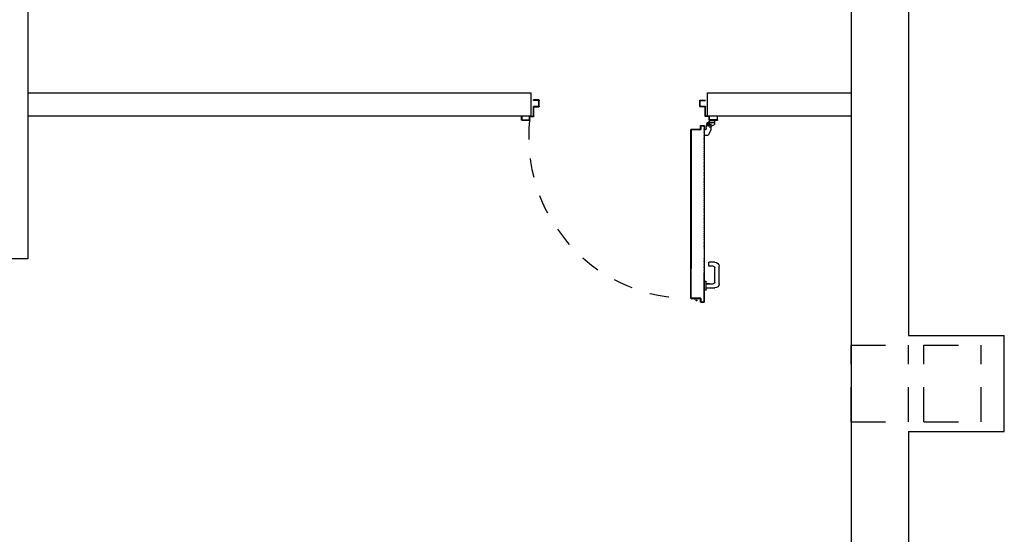
# Model space of a CAD drawing. Units: millimetres. Extents: x -48 to 124, y -9 to 171.
# Drawn here: x 92 to 97, y 50 to 53 of the extents above; entities that cross this region are included whole.
import ezdxf

# ---------------------------------------------------------------- set-up
doc = ezdxf.new("R2010")
doc.units = ezdxf.units.MM
doc.header["$LTSCALE"] = 1.5
doc.header["$MEASUREMENT"] = 0
for name, pattern in [('LINEA-PUNTO', [1, 0.5, -0.25, 0, -0.25]), ('LINEA15', [0.2, 0.12, -0.08]), ('TRATTEGGIATA', [0.2, 0.1, -0.1])]:
    doc.linetypes.add(name, pattern=pattern)
for name, color, linetype in [('ANTIPANICO', 7, 'CONTINUOUS'), ('Antipanico-2', 7, 'CONTINUOUS'), ('BLOCCO_TITOLO', 7, 'CONTINUOUS'), ('LAYER01', 7, 'CONTINUOUS'), ('MANIGLIA', 7, 'CONTINUOUS'), ('MURI', 2, 'CONTINUOUS'), ('MURI_IN_C_A', 2, 'CONTINUOUS'), ('PILASTRI', 3, 'CONTINUOUS'), ('PORTA', 1, 'CONTINUOUS')]:
    doc.layers.add(name, color=color, linetype=linetype)

# ---------------------------------------------------------------- blocks, each defined once
blk = doc.blocks.new('A$C35D4713C')
at = {"layer": 'BLOCCO_TITOLO', "color": 7, "linetype": 'TRATTEGGIATA'}
for p, q in [((58.3, 938.9), (25.3, 938.9)), ((63.3, 926.9), (44.3, 926.9)), ((53.4, 939.6), (47.8, 937.8)), ((52.7, 938.9), (63.5, 936)), ((54.3, 933.9), (54.3, 918.9)), ((42.2, 897.9), (56.2, 871.9)), ((67.2, 924.9), (67.2, 914.9)), ((67.2, 906.9), (67.2, 916.9)), ((77.1, 900.9), (73.2, 900.9)), ((77.1, 900.9), (77.1, 871.9)), ((77.1, 871.9), (56.2, 871.9))]:
    blk.add_line(p, q, dxfattribs=at)
at = {"layer": 'BLOCCO_TITOLO', "color": 7, "linetype": 'Continuous'}
for p, q in [((111.2, 19.7), (111.2, 20)), ((111.2, 19.7), (133.3, 19.7)), ((115.3, 19.7), (115.3, 14)), ((115.3, 12), (115.3, 7.7)), ((115.3, 7.7), (118.3, 7.7)), ((118.3, 19.7), (118.3, 14)), ((118.3, 7.7), (122.3, 12)), ((118.3, 12), (118.3, 7.7)), ((124.1, 14), (129.3, 19.7))]:
    blk.add_line(p, q, dxfattribs=at)
at = {"layer": 'BLOCCO_TITOLO', "color": 7, "linetype": 'TRATTEGGIATA'}
blk.add_circle((54.3, 926.9), 6, dxfattribs=at)
blk.add_arc((73.2, 906.9), 6, 180, 270, dxfattribs=at)
at = {"layer": 'LAYER01', "color": 7, "linetype": 'Continuous'}
for p, q in [((98.2, 1055.9), (70.2, 1055.9)), ((96.2, 1053.9), (70.2, 1053.9)), ((98.2, 1024.9), (98.2, 1051.9)), ((100.2, 1022.9), (100.2, 1053.9)), ((939.1, 1023.1), (939.1, 1054.1)), ((939.1, 1023.1), (939.1, 1054.1)), ((941.1, 1056.1), (969.1, 1056.1)), ((941.1, 1025.1), (941.1, 1052.1)), ((943.1, 1054.1), (969.1, 1054.1)), ((969.1, 1054.1), (969.1, 1056.1)), ((70.2, 973.9), (70.2, 1020.9)), ((72.2, 1022.9), (96.2, 1022.9)), ((72.2, 971.9), (72.2, 1018.9)), ((74.2, 1020.9), (98.2, 1020.9)), ((98.2, 1020.9), (98.2, 1021)), ((100.3, 1022.9), (100.2, 1022.9)), ((932.1, 1023.1), (932.2, 1023.1)), ((965.1, 1021.1), (941.1, 1021.1)), ((941.1, 1021), (941.1, 1021.1)), ((967.1, 1023.1), (943.1, 1023.1)), ((967.1, 972.1), (967.1, 1019.1)), ((969.1, 974.1), (969.1, 1021.1)), ((7.2, 951.9), (7.2, 971.9)), ((7.2, 971.9), (9.2, 971.9)), ((7.2, 971.9), (9.2, 971.9)), ((9.2, 971.9), (9.2, 953.9)), ((9.2, 949.9), (50.2, 949.9)), ((11.2, 951.9), (48.2, 951.9)), ((24.2, 949.8), (24.3, 949.8)), ((24.2, 949.8), (24.2, 927.9)), ((24.3, 928), (24.2, 927.9)), ((50.2, 914.9), (24.2, 927.9)), ((24.2, 927.9), (24.3, 927.9)), ((50.3, 949.8), (24.3, 949.8)), ((24.3, 949.8), (24.3, 927.9)), ((50.3, 915), (24.3, 928)), ((42.2, 930.9), (42.2, 897.9)), ((50.2, 953.9), (50.2, 969.9)), ((50.2, 949.8), (50.3, 949.8)), ((50.2, 949.8), (50.2, 945.9)), ((50.2, 945.9), (50.3, 945.9)), ((50.2, 945.9), (50.3, 945.9)), ((50.3, 949.8), (50.3, 945.9)), ((52.2, 971.9), (68.2, 971.9)), ((52.2, 951.9), (52.2, 967.9)), ((54.2, 969.9), (70.2, 969.9)), ((55.1, 939.6), (66.3, 926.8)), ((56.3, 939.9), (56.3, 940)), ((56.3, 939.9), (56.3, 940)), ((62.2, 935.9), (67.2, 925.9)), ((74.3, 939.9), (74.3, 940)), ((74.3, 940), (74.3, 939.9)), ((985.1, 970.1), (969.1, 970.1)), ((987.1, 972.1), (971.1, 972.1)), ((987.1, 952.1), (987.1, 968.1)), ((989.1, 954.1), (989.1, 970.1)), ((1030.1, 950.1), (989.1, 950.1)), ((1028.1, 952.1), (991.1, 952.1)), ((1030.1, 972.1), (1030.1, 954.1)), ((1032.1, 972.1), (1030.1, 972.1)), ((1032.1, 972.1), (1030.1, 972.1)), ((1032.1, 952.1), (1032.1, 972.1)), ((42.2, 913.9), (42.2, 913.8)), ((42.2, 897.9), (56.2, 871.9)), ((50.3, 915), (50.2, 914.9)), ((50.3, 914.9), (50.3, 915)), ((67.2, 924.9), (67.2, 914.9)), ((67.3, 916.9), (67.2, 916.9)), ((67.2, 906.9), (67.2, 916.9)), ((67.3, 924.9), (67.3, 914.9)), ((67.3, 906.9), (67.3, 916.9)), ((73.2, 901), (73.2, 900.9)), ((73.2, 900.9), (73.2, 901)), ((77.1, 901), (73.2, 901)), ((77.1, 900.9), (73.2, 900.9)), ((77.1, 901), (77.1, 900.9)), ((77.1, 900.9), (77.1, 871.9)), ((77.1, 900.9), (77.2, 900.9)), ((77.2, 900.9), (77.2, 871.9)), ((56.2, 871.9), (56.3, 872)), ((77.1, 872), (56.2, 872)), ((77.1, 871.9), (56.2, 871.9)), ((56.3, 872), (56.3, 871.9)), ((77.1, 872), (77.1, 871.9)), ((77.1, 871.9), (77.2, 871.9))]:
    blk.add_line(p, q, dxfattribs=at)
at = {"layer": 'LAYER01', "color": 7, "linetype": 'LINEA-PUNTO'}
for p, q in [((47.3, 926.9), (62.3, 926.9)), ((54.3, 935.9), (54.3, 916.9))]:
    blk.add_line(p, q, dxfattribs=at)
at = {"layer": 'LAYER01', "color": 7, "linetype": 'Continuous'}
blk.add_circle((54.3, 926.9), 6, dxfattribs=at)
for centre, radius, start, end in [((96.2, 1051.9), 2, 0, 90), ((98.2, 1053.9), 2, 0, 90), ((941.1, 1054.1), 2, 90, 180), ((943.1, 1052.1), 2, 90, 180), ((72.2, 1020.9), 2, 90, 180), ((74.2, 1018.9), 2, 90, 180), ((96.2, 1024.9), 2, 270, 0), ((98.2, 1022.9), 2.05, 270, 0), ((98.2, 1022.9), 1.95, 270, 0), ((941.1, 1023.1), 2.05, 180, 270), ((941.1, 1023.1), 1.95, 180, 270), ((943.1, 1025.1), 2, 180, 270), ((965.1, 1019.1), 2, 0, 90), ((967.1, 1021.1), 2, 0, 90), ((9.2, 951.9), 2, 180, 270), ((11.2, 953.9), 2, 180, 270), ((48.2, 953.9), 2, 270, 0), ((52.2, 969.9), 2, 90, 180), ((50.2, 951.9), 2, 270, 0), ((56.3, 945.9), 6.05, 180, 270), ((56.3, 945.9), 5.95, 180, 270), ((54.2, 967.9), 2, 90, 180), ((68.2, 973.9), 2, 270, 0), ((70.2, 971.9), 2, 270, 0), ((969.1, 972.1), 2, 180, 270), ((971.1, 974.1), 2, 180, 270), ((985.1, 968.1), 2, 0, 90), ((987.1, 970.1), 2, 0, 90), ((989.1, 952.1), 2, 180, 270), ((991.1, 954.1), 2, 180, 270), ((1028.1, 954.1), 2, 270, 0), ((1030.1, 952.1), 2, 270, 0), ((73.2, 906.9), 6.05, 180, 270), ((73.2, 906.9), 5.95, 180, 270)]:
    blk.add_arc(centre, radius, start, end, dxfattribs=at)
for points in [[(24.2, 949.8), (24.2, 927.9), (24.3, 949.8), (24.3, 927.9)], [(50.3, 915), (24.3, 928), (50.2, 914.9), (24.2, 927.9)], [(50.2, 949.8), (50.2, 945.9), (50.3, 949.8), (50.3, 945.9)], [(67.2, 924.9), (67.2, 914.9), (67.3, 924.9), (67.3, 914.9)], [(67.3, 906.9), (67.3, 916.9), (67.2, 906.9), (67.2, 916.9)], [(77.1, 901), (73.2, 901), (77.1, 900.9), (73.2, 900.9)], [(77.1, 872), (56.2, 872), (77.1, 871.9), (56.2, 871.9)]]:
    blk.add_solid(points, dxfattribs=at)
at = {"layer": 'MANIGLIA'}
for p, q in [((22, 209.9), (51, 209.9)), ((53, 189.9), (53, 207.9)), ((0, 96.9), (0, 187.9)), ((22, 104.9), (22, 179.9)), ((30, 187.9), (51, 187.9)), ((67, 64.9), (67, 106.9)), ((69, 108.9), (76, 108.9)), ((76, 62.9), (76, 108.9)), ((67, 74.9), (22, 74.9)), ((67, 96.9), (30, 96.9)), ((49.8, 96.9), (67, 96.9)), ((69, 62.9), (76, 62.9))]:
    blk.add_line(p, q, dxfattribs=at)
for centre, radius, start, end in [((22, 187.9), 22, 90, 180), ((51, 207.9), 2, 360, 90), ((30, 179.9), 8, 90, 180), ((51, 189.9), 2, 270, 360), ((30, 104.9), 8, 180, 270), ((69, 106.9), 2, 90, 180), ((22, 96.9), 22, 180, 270), ((69, 64.9), 2, 180, 270)]:
    blk.add_arc(centre, radius, start, end, dxfattribs=at)
at = {"layer": 'PORTA'}
for p, q in [((77.2, 921.9), (77.3, 921.9)), ((77.2, 921.9), (77.3, 921.9)), ((77.3, 920.8), (79.3, 922.9)), ((77.3, 921.9), (77.3, 1)), ((78.2, 919.5), (77.3, 918.6)), ((77.3, 916.3), (78.2, 917.2)), ((78.2, 915), (77.3, 914.1)), ((77.3, 911.9), (78.2, 912.7)), ((78.2, 910.5), (77.3, 909.6)), ((77.3, 907.4), (78.2, 908.3)), ((78.2, 906), (77.3, 905.1)), ((77.3, 902.9), (78.2, 903.8)), ((78.2, 901.5), (77.3, 900.6)), ((77.3, 898.4), (78.2, 899.3)), ((78.2, 897), (77.3, 896.1)), ((77.3, 893.9), (78.2, 894.8)), ((78.2, 892.5), (77.3, 891.6)), ((77.3, 889.4), (78.2, 890.3)), ((78.2, 888), (77.3, 887.2)), ((77.3, 884.9), (78.2, 885.8)), ((78.2, 883.6), (77.3, 882.7)), ((77.3, 880.4), (78.2, 881.3)), ((78.2, 879.1), (77.3, 878.2)), ((77.3, 875.9), (78.2, 876.8)), ((78.2, 874.6), (77.3, 873.7)), ((78.2, 923), (78.2, 922.9)), ((78.2, 923), (78.2, 922.9)), ((95.2, 923), (78.2, 923)), ((95.2, 922.9), (78.2, 922.9)), ((78.2, 920.9), (78.3, 920.9)), ((78.3, 920.9), (78.2, 920.9)), ((79.2, 922), (79.2, 921.9)), ((79.2, 921.9), (79.2, 922)), ((79.2, 922), (94.2, 922)), ((79.2, 921.9), (94.2, 921.9)), ((81.6, 922.9), (80.7, 922)), ((82.9, 922), (83.8, 922.9)), ((86.1, 922.9), (85.2, 922)), ((87.4, 922), (88.3, 922.9)), ((90.6, 922.9), (89.7, 922)), ((91.9, 922), (92.8, 922.9)), ((95.1, 922.9), (94.2, 922)), ((94.2, 922), (94.2, 921.9)), ((94.2, 921.9), (94.2, 922)), ((95.2, 923), (95.2, 922.9)), ((95.2, 923), (95.2, 922.9)), ((95.3, 920.9), (95.2, 920.9)), ((95.2, 920.9), (95.3, 920.9)), ((95.2, 920.9), (95.2, 902.9)), ((95.2, 902.9), (95.3, 902.9)), ((95.2, 902.9), (95.3, 902.9)), ((95.3, 920.9), (96.2, 921.8)), ((95.3, 920.9), (95.3, 902.9)), ((96.2, 919.5), (95.3, 918.6)), ((95.3, 916.4), (96.2, 917.3)), ((96.2, 915), (95.3, 914.1)), ((95.3, 911.9), (96.2, 912.8)), ((96.2, 910.5), (95.3, 909.6)), ((95.3, 907.4), (96.2, 908.3)), ((96.2, 906), (95.3, 905.1)), ((95.3, 902.9), (96.2, 903.8)), ((96.3, 921.9), (96.2, 921.9)), ((96.3, 921.9), (96.2, 921.9)), ((96.2, 903.9), (96.2, 921.9)), ((96.3, 903.9), (96.2, 903.9)), ((96.2, 903.9), (96.3, 903.9)), ((96.2, 901.9), (96.2, 902)), ((96.2, 901.9), (96.2, 902)), ((96.2, 902), (145.2, 902)), ((96.2, 901.9), (145.2, 901.9)), ((96.3, 903.9), (96.3, 921.9)), ((97.5, 902.9), (96.6, 902)), ((97.2, 903), (97.2, 902.9)), ((97.2, 902.9), (97.2, 903)), ((146.2, 903), (97.2, 903)), ((146.2, 902.9), (97.2, 902.9)), ((98.9, 902), (99.8, 902.9)), ((102, 902.9), (101.1, 902)), ((103.3, 902), (104.2, 902.9)), ((106.5, 902.9), (105.6, 902)), ((107.8, 902), (108.7, 902.9)), ((111, 902.9), (110.1, 902)), ((112.3, 902), (113.2, 902.9)), ((115.5, 902.9), (114.6, 902)), ((116.8, 902), (117.7, 902.9)), ((119.9, 902.9), (119, 902)), ((121.3, 902), (122.2, 902.9)), ((124.4, 902.9), (123.5, 902)), ((125.8, 902), (126.7, 902.9)), ((128.9, 902.9), (128, 902)), ((130.3, 902), (131.2, 902.9)), ((133.4, 902.9), (132.5, 902)), ((134.8, 902), (135.7, 902.9)), ((137.9, 902.9), (137, 902)), ((139.2, 902), (140.1, 902.9)), ((142.4, 902.9), (141.5, 902)), ((143.7, 902), (144.6, 902.9)), ((145.2, 901.9), (145.2, 902)), ((145.2, 902), (145.2, 901.9)), ((146.7, 902.7), (145.8, 901.8)), ((146.2, 903), (146.2, 902.9)), ((146.2, 903), (146.2, 902.9)), ((146.2, 900.9), (146.2, 175.8)), ((146.3, 900.9), (146.2, 900.9)), ((146.2, 900.9), (146.3, 900.9)), ((146.3, 900.9), (146.3, 276.3)), ((146.3, 900), (147.2, 900.9)), ((147.2, 898.6), (146.3, 897.7)), ((146.3, 895.5), (147.2, 896.4)), ((147.2, 894.2), (146.3, 893.3)), ((146.3, 891), (147.2, 891.9)), ((147.2, 889.7), (146.3, 888.8)), ((146.3, 886.5), (147.2, 887.4)), ((147.2, 885.2), (146.3, 884.3)), ((146.3, 882), (147.2, 882.9)), ((147.2, 880.7), (146.3, 879.8)), ((146.3, 877.5), (147.2, 878.4)), ((147.2, 876.2), (146.3, 875.3)), ((147.2, 901.9), (147.2, 847.9)), ((147.2, 901.9), (147.3, 901.9)), ((147.3, 901.9), (147.2, 901.9)), ((147.3, 901.9), (147.3, 847.9)), ((77.3, 871.4), (78.2, 872.3)), ((78.2, 870.1), (77.3, 869.2)), ((77.3, 866.9), (78.2, 867.8)), ((78.2, 865.6), (77.3, 864.7)), ((77.3, 862.5), (78.2, 863.3)), ((78.2, 861.1), (77.3, 860.2)), ((77.3, 858), (78.2, 858.9)), ((78.2, 856.6), (77.3, 855.7)), ((77.3, 853.5), (78.2, 854.4)), ((78.2, 852.1), (77.3, 851.2)), ((77.3, 849), (78.2, 849.9)), ((78.2, 847.6), (77.3, 846.7)), ((77.3, 844.5), (78.2, 845.4)), ((78.2, 843.1), (77.3, 842.2)), ((77.3, 840), (78.2, 840.9)), ((78.2, 838.6), (77.3, 837.8)), ((77.3, 835.5), (78.2, 836.4)), ((78.2, 834.2), (77.3, 833.3)), ((77.3, 831), (78.2, 831.9)), ((78.2, 829.7), (77.3, 828.8)), ((77.3, 826.5), (78.2, 827.4)), ((78.2, 825.2), (77.3, 824.3)), ((77.3, 822), (78.2, 822.9)), ((146.3, 873.1), (147.2, 874)), ((147.2, 871.7), (146.3, 870.8)), ((146.3, 868.6), (147.2, 869.5)), ((147.2, 867.2), (146.3, 866.3)), ((146.3, 864.1), (147.2, 865)), ((147.2, 862.7), (146.3, 861.8)), ((146.3, 859.6), (147.2, 860.5)), ((147.2, 858.3), (146.3, 857.4)), ((146.3, 855.1), (147.2, 856)), ((147.2, 853.8), (146.3, 852.9)), ((146.3, 850.6), (147.2, 851.5)), ((147.2, 849.3), (146.3, 848.4)), ((146.3, 846.1), (147.2, 847)), ((147.2, 844.8), (146.3, 843.9)), ((146.3, 841.6), (147.2, 842.5)), ((147.2, 840.3), (146.3, 839.4)), ((146.3, 837.1), (147.2, 838)), ((147.2, 835.8), (146.3, 834.9)), ((146.3, 832.7), (147.2, 833.5)), ((147.2, 831.3), (146.3, 830.4)), ((146.3, 828.2), (147.2, 829.1)), ((147.2, 826.8), (146.3, 825.9)), ((146.3, 823.7), (147.2, 824.6)), ((147.2, 847.9), (147.2, 175.8)), ((147.2, 847.9), (147.3, 847.9)), ((147.2, 847.9), (147.3, 847.9)), ((147.3, 847.9), (147.3, 21)), ((78.2, 820.7), (77.3, 819.8)), ((77.3, 817.5), (78.2, 818.4)), ((78.2, 816.2), (77.3, 815.3)), ((77.3, 813), (78.2, 813.9)), ((78.2, 811.7), (77.3, 810.8)), ((77.3, 808.6), (78.2, 809.4)), ((78.2, 807.2), (77.3, 806.3)), ((77.3, 804.1), (78.2, 805)), ((78.2, 802.7), (77.3, 801.8)), ((77.3, 799.6), (78.2, 800.5)), ((78.2, 798.2), (77.3, 797.3)), ((77.3, 795.1), (78.2, 796)), ((78.2, 793.7), (77.3, 792.8)), ((77.3, 790.6), (78.2, 791.5)), ((78.2, 789.3), (77.3, 788.4)), ((77.3, 786.1), (78.2, 787)), ((78.2, 784.8), (77.3, 783.9)), ((77.3, 781.6), (78.2, 782.5)), ((78.2, 780.3), (77.3, 779.4)), ((77.3, 777.1), (78.2, 778)), ((78.2, 775.8), (77.3, 774.9)), ((77.3, 772.6), (78.2, 773.5)), ((78.2, 771.3), (77.3, 770.4)), ((147.2, 813.3), (146.3, 812.4)), ((146.3, 810.2), (147.2, 811.1)), ((147.2, 808.8), (146.3, 808)), ((146.3, 805.7), (147.2, 806.6)), ((147.2, 804.4), (146.3, 803.5)), ((146.3, 801.2), (147.2, 802.1)), ((147.2, 799.9), (146.3, 799)), ((146.3, 796.7), (147.2, 797.6)), ((147.2, 795.4), (146.3, 794.5)), ((146.3, 792.2), (147.2, 793.1)), ((147.2, 790.9), (146.3, 790)), ((146.3, 787.7), (147.2, 788.6)), ((147.2, 786.4), (146.3, 785.5)), ((146.3, 783.3), (147.2, 784.1)), ((147.2, 781.9), (146.3, 781)), ((146.3, 778.8), (147.2, 779.7)), ((147.2, 777.4), (146.3, 776.5)), ((146.3, 774.3), (147.2, 775.2)), ((147.2, 772.9), (146.3, 772)), ((77.3, 768.2), (78.2, 769.1)), ((78.2, 766.8), (77.3, 765.9)), ((77.3, 763.7), (78.2, 764.6)), ((78.2, 762.3), (77.3, 761.4)), ((77.3, 759.2), (78.2, 760.1)), ((78.2, 757.8), (77.3, 756.9)), ((77.3, 754.7), (78.2, 755.6)), ((78.2, 753.3), (77.3, 752.5)), ((77.3, 750.2), (78.2, 751.1)), ((78.2, 748.9), (77.3, 748)), ((77.3, 745.7), (78.2, 746.6)), ((78.2, 744.4), (77.3, 743.5)), ((77.3, 741.2), (78.2, 742.1)), ((78.2, 739.9), (77.3, 739)), ((77.3, 736.7), (78.2, 737.6)), ((78.2, 735.4), (77.3, 734.5)), ((77.3, 732.2), (78.2, 733.1)), ((78.2, 730.9), (77.3, 730)), ((77.3, 727.7), (78.2, 728.6)), ((78.2, 726.4), (77.3, 725.5)), ((77.3, 723.3), (78.2, 724.2)), ((78.2, 721.9), (77.3, 721)), ((147.2, 732.5), (146.2, 731.6)), ((146.2, 729.4), (147.2, 730.3)), ((146.3, 769.8), (147.2, 770.7)), ((147.2, 768.4), (146.3, 767.5)), ((146.3, 765.3), (147.2, 766.2)), ((147.2, 763.9), (146.3, 763)), ((146.3, 760.8), (147.2, 761.7)), ((147.2, 759.4), (146.3, 758.5)), ((146.3, 756.3), (147.2, 757.2)), ((147.2, 754.9), (146.3, 754.1)), ((146.3, 751.8), (147.2, 752.7)), ((147.2, 750.5), (146.3, 749.6)), ((146.3, 747.3), (147.2, 748.2)), ((147.2, 746), (146.3, 745.1)), ((146.3, 742.8), (147.2, 743.7)), ((147.2, 741.5), (146.3, 740.6)), ((146.3, 738.3), (147.2, 739.2)), ((147.2, 737), (146.3, 736.1)), ((146.3, 733.8), (147.2, 734.7)), ((147.2, 728), (146.2, 727.1)), ((146.2, 724.9), (147.2, 725.8)), ((147.2, 723.5), (146.2, 722.6)), ((146.2, 720.4), (147.2, 721.3)), ((77.3, 718.8), (78.2, 719.7)), ((78.2, 717.4), (77.3, 716.5)), ((77.3, 714.3), (78.2, 715.2)), ((78.2, 712.9), (77.3, 712)), ((77.3, 709.8), (78.2, 710.7)), ((78.2, 708.4), (77.3, 707.5)), ((77.3, 705.3), (78.2, 706.2)), ((78.2, 703.9), (77.3, 703)), ((77.3, 700.8), (78.2, 701.7)), ((78.2, 699.4), (77.3, 698.6)), ((77.3, 696.3), (78.2, 697.2)), ((78.2, 695), (77.3, 694.1)), ((77.3, 691.8), (78.2, 692.7)), ((78.2, 690.5), (77.3, 689.6)), ((77.3, 687.3), (78.2, 688.2)), ((78.2, 686), (77.3, 685.1)), ((77.3, 682.8), (78.2, 683.7)), ((78.2, 681.5), (77.3, 680.6)), ((77.3, 678.3), (78.2, 679.2)), ((78.2, 677), (77.3, 676.1)), ((77.3, 673.9), (78.2, 674.7)), ((78.2, 672.5), (77.3, 671.6)), ((77.3, 669.4), (78.2, 670.3)), ((147.2, 719), (146.2, 718.1)), ((146.2, 715.9), (147.2, 716.8)), ((147.2, 714.6), (146.2, 713.7)), ((146.2, 711.4), (147.2, 712.3)), ((147.2, 710.1), (146.2, 709.2)), ((146.3, 706.9), (147.2, 707.8)), ((147.2, 705.6), (146.3, 704.7)), ((146.3, 702.4), (147.2, 703.3)), ((147.2, 701.1), (146.3, 700.2)), ((146.3, 698), (147.2, 698.9)), ((147.2, 696.6), (146.3, 695.7)), ((146.3, 693.5), (147.2, 694.4)), ((147.2, 692.1), (146.3, 691.2)), ((146.3, 689), (147.2, 689.9)), ((147.2, 687.6), (146.3, 686.7)), ((146.3, 684.5), (147.2, 685.4)), ((147.2, 683.1), (146.3, 682.2)), ((146.3, 680), (147.2, 680.9)), ((147.2, 678.7), (146.3, 677.7)), ((146.3, 675.5), (147.2, 676.4)), ((147.2, 674.2), (146.3, 673.2)), ((146.3, 671), (147.2, 671.9)), ((147.2, 669.7), (146.3, 668.8)), ((78.2, 668), (77.3, 667.1)), ((77.3, 664.9), (78.2, 665.8)), ((78.2, 663.5), (77.3, 662.6)), ((77.3, 660.4), (78.2, 661.3)), ((78.2, 659), (77.3, 658.1)), ((77.3, 655.9), (78.2, 656.8)), ((78.2, 654.5), (77.3, 653.6)), ((77.3, 651.4), (78.2, 652.3)), ((78.2, 650), (77.3, 649.2)), ((77.3, 646.9), (78.2, 647.8)), ((78.2, 645.6), (77.3, 644.7)), ((77.3, 642.4), (78.2, 643.3)), ((78.2, 641.1), (77.3, 640.2)), ((77.3, 637.9), (78.2, 638.8)), ((78.2, 636.6), (77.3, 635.7)), ((77.3, 633.4), (78.2, 634.3)), ((78.2, 632.1), (77.3, 631.2)), ((77.3, 629), (78.2, 629.9)), ((78.2, 627.6), (77.3, 626.7)), ((77.3, 624.5), (78.2, 625.4)), ((78.2, 623.1), (77.3, 622.2)), ((77.3, 620), (78.2, 620.9)), ((78.2, 618.6), (77.3, 617.7)), ((146.3, 666.5), (147.2, 667.4)), ((147.2, 665.2), (146.3, 664.3)), ((146.3, 662), (147.2, 662.9)), ((147.2, 660.7), (146.3, 659.8)), ((146.3, 657.5), (147.2, 658.5)), ((147.2, 656.2), (146.3, 655.3)), ((146.3, 653), (147.2, 654)), ((147.2, 651.7), (146.3, 650.8)), ((146.3, 648.5), (147.2, 649.4)), ((147.2, 647.2), (146.3, 646.3)), ((146.3, 644.1), (147.2, 644.9)), ((147.2, 642.7), (146.3, 641.8)), ((146.3, 639.6), (147.2, 640.5)), ((147.2, 638.2), (146.3, 637.3)), ((146.3, 635.1), (147.2, 636)), ((147.2, 633.7), (146.3, 632.8)), ((146.3, 630.6), (147.2, 631.5)), ((147.2, 629.2), (146.3, 628.3)), ((146.3, 626.1), (147.2, 627)), ((147.2, 624.7), (146.3, 623.8)), ((146.3, 621.6), (147.2, 622.5)), ((147.2, 620.2), (146.3, 619.4)), ((146.3, 617.1), (147.2, 618)), ((77.3, 615.5), (78.2, 616.4)), ((78.2, 614.1), (77.3, 613.2)), ((77.3, 611), (78.2, 611.9)), ((78.2, 609.7), (77.3, 608.8)), ((77.3, 606.5), (78.2, 607.4)), ((78.2, 605.2), (77.3, 604.3)), ((77.3, 602), (78.2, 602.9)), ((78.2, 600.7), (77.3, 599.8)), ((77.3, 597.5), (78.2, 598.4)), ((78.2, 596.2), (77.3, 595.3)), ((77.3, 593), (78.2, 593.9)), ((78.2, 591.7), (77.3, 590.8)), ((77.3, 588.6), (78.2, 589.4)), ((78.2, 587.2), (77.3, 586.3)), ((77.3, 584.1), (78.2, 585)), ((78.2, 582.7), (77.3, 581.8)), ((77.3, 579.6), (78.2, 580.5)), ((78.2, 578.2), (77.3, 577.3)), ((77.3, 575.1), (78.2, 576)), ((78.2, 573.7), (77.3, 572.8)), ((77.3, 570.6), (78.2, 571.5)), ((78.2, 569.2), (77.3, 568.3)), ((77.3, 566.1), (78.2, 567)), ((147.2, 615.8), (146.3, 614.9)), ((146.3, 612.6), (147.2, 613.5)), ((147.2, 611.3), (146.3, 610.4)), ((146.3, 608.1), (147.2, 609)), ((147.2, 606.8), (146.3, 605.9)), ((146.3, 603.6), (147.2, 604.5)), ((147.2, 602.3), (146.3, 601.4)), ((146.3, 599.1), (147.2, 600)), ((147.2, 597.8), (146.3, 596.9)), ((146.3, 594.7), (147.2, 595.5)), ((147.2, 593.3), (146.3, 592.4)), ((146.3, 590.2), (147.2, 591.1)), ((147.2, 588.8), (146.3, 587.9)), ((146.3, 585.7), (147.2, 586.6)), ((147.2, 584.3), (146.3, 583.4)), ((146.3, 581.2), (147.2, 582.1)), ((147.2, 579.8), (146.3, 578.9)), ((146.3, 576.7), (147.2, 577.6)), ((147.2, 575.3), (146.3, 574.4)), ((146.3, 572.2), (147.2, 573.1)), ((147.2, 570.9), (146.3, 570)), ((146.3, 567.7), (147.2, 568.6)), ((147.2, 566.4), (146.3, 565.5)), ((78.2, 564.7), (77.3, 563.9)), ((77.3, 561.6), (78.2, 562.5)), ((78.2, 560.3), (77.3, 559.4)), ((77.3, 557.1), (78.2, 558)), ((78.2, 555.8), (77.3, 554.9)), ((77.3, 552.6), (78.2, 553.5)), ((78.2, 551.3), (77.3, 550.4)), ((77.3, 548.1), (78.2, 549)), ((78.2, 546.8), (77.3, 545.9)), ((77.3, 543.6), (78.2, 544.5)), ((78.2, 542.3), (77.3, 541.4)), ((77.3, 539.2), (78.2, 540)), ((78.2, 537.8), (77.3, 536.9)), ((77.3, 534.7), (78.2, 535.6)), ((78.2, 533.3), (77.3, 532.4)), ((77.3, 530.2), (78.2, 531.1)), ((78.2, 528.8), (77.3, 527.9)), ((77.3, 525.7), (78.2, 526.6)), ((78.2, 524.3), (77.3, 523.4)), ((77.3, 521.2), (78.2, 522.1)), ((78.2, 519.8), (77.3, 518.9)), ((77.3, 516.7), (78.2, 517.6)), ((78.2, 515.3), (77.3, 514.5)), ((146.2, 563.2), (147.2, 564.1)), ((147.2, 561.9), (146.2, 561)), ((146.2, 558.7), (147.2, 559.6)), ((147.2, 557.4), (146.2, 556.5)), ((146.2, 554.3), (147.2, 555.2)), ((147.2, 552.9), (146.2, 552)), ((146.2, 549.8), (147.2, 550.7)), ((147.2, 548.4), (146.2, 547.5)), ((146.2, 545.3), (147.2, 546.2)), ((147.2, 543.9), (146.2, 543)), ((146.2, 540.8), (147.2, 541.7)), ((147.2, 539.4), (146.2, 538.5)), ((146.2, 536.3), (147.2, 537.2)), ((147.2, 535), (146.2, 534.1)), ((146.2, 531.8), (147.2, 532.7)), ((147.2, 530.5), (146.2, 529.6)), ((146.2, 527.3), (147.2, 528.2)), ((147.2, 526), (146.2, 525.1)), ((146.2, 522.8), (147.2, 523.7)), ((147.2, 521.5), (146.2, 520.6)), ((146.2, 518.3), (147.2, 519.3)), ((147.2, 517), (146.2, 516.1)), ((146.2, 513.8), (147.2, 514.8)), ((77.3, 512.2), (78.2, 513.1)), ((78.2, 510.9), (77.3, 510)), ((77.3, 507.7), (78.2, 508.6)), ((78.2, 506.4), (77.3, 505.5)), ((77.3, 503.2), (78.2, 504.1)), ((78.2, 501.9), (77.3, 501)), ((77.3, 498.7), (78.2, 499.6)), ((78.2, 497.4), (77.3, 496.5)), ((77.3, 494.2), (78.2, 495.1)), ((78.2, 492.9), (77.3, 492)), ((77.3, 489.7), (78.2, 490.6)), ((78.2, 488.4), (77.3, 487.5)), ((77.3, 485.3), (78.2, 486.2)), ((78.2, 483.9), (77.3, 483)), ((77.3, 480.8), (78.2, 481.7)), ((78.2, 479.4), (77.3, 478.5)), ((77.3, 476.3), (78.2, 477.2)), ((78.2, 474.9), (77.3, 474)), ((77.3, 471.8), (78.2, 472.7)), ((78.2, 470.4), (77.3, 469.5)), ((77.3, 467.3), (78.2, 468.2)), ((78.2, 466), (77.3, 465.1)), ((77.3, 462.8), (78.2, 463.7)), ((147.2, 512.5), (146.3, 511.6)), ((146.3, 509.4), (147.2, 510.3)), ((147.2, 508), (146.3, 507.1)), ((146.3, 504.9), (147.2, 505.8)), ((147.2, 503.5), (146.3, 502.6)), ((146.3, 500.4), (147.2, 501.3)), ((147.2, 499.1), (146.3, 498.1)), ((146.3, 495.9), (147.2, 496.8)), ((147.2, 494.6), (146.3, 493.6)), ((146.3, 491.4), (147.2, 492.3)), ((147.2, 490.1), (146.3, 489.1)), ((146.3, 486.9), (147.2, 487.8)), ((147.2, 485.6), (146.3, 484.7)), ((146.3, 482.4), (147.2, 483.3)), ((147.2, 481.1), (146.3, 480.2)), ((146.3, 477.9), (147.2, 478.8)), ((147.2, 476.6), (146.3, 475.7)), ((146.3, 473.4), (147.2, 474.3)), ((147.2, 472.1), (146.3, 471.2)), ((146.3, 468.9), (147.2, 469.9)), ((147.2, 467.6), (146.3, 466.7)), ((146.3, 464.4), (147.2, 465.4)), ((147.2, 463.1), (146.3, 462.2)), ((78.2, 461.5), (77.3, 460.6)), ((77.3, 458.3), (78.2, 459.2)), ((78.2, 457), (77.3, 456.1)), ((77.3, 453.8), (78.2, 454.7)), ((78.2, 452.5), (77.3, 451.6)), ((77.3, 449.4), (78.2, 450.3)), ((78.2, 448), (77.3, 447.1)), ((77.3, 444.9), (78.2, 445.8)), ((78.2, 443.5), (77.3, 442.6)), ((77.3, 440.4), (78.2, 441.3)), ((78.2, 439), (77.3, 438.1)), ((77.3, 435.9), (78.2, 436.8)), ((78.2, 434.5), (77.3, 433.6)), ((77.3, 431.4), (78.2, 432.3)), ((78.2, 430), (77.3, 429.2)), ((77.3, 426.9), (78.2, 427.8)), ((78.2, 425.6), (77.3, 424.7)), ((77.3, 422.4), (78.2, 423.3)), ((78.2, 421.1), (77.3, 420.2)), ((77.3, 417.9), (78.2, 418.8)), ((78.2, 416.6), (77.3, 415.7)), ((77.3, 413.4), (78.2, 414.3)), ((78.2, 412.1), (77.3, 411.2)), ((146.3, 460), (147.2, 460.9)), ((147.2, 458.6), (146.3, 457.7)), ((146.3, 455.5), (147.2, 456.4)), ((147.2, 454.1), (146.3, 453.2)), ((146.3, 451), (147.2, 451.9)), ((147.2, 449.6), (146.3, 448.7)), ((146.3, 446.5), (147.2, 447.4)), ((147.2, 445.1), (146.3, 444.2)), ((146.3, 442), (147.2, 442.9)), ((147.2, 440.6), (146.3, 439.7)), ((146.3, 437.5), (147.2, 438.4)), ((147.2, 436.1), (146.3, 435.2)), ((146.3, 433), (147.2, 433.9)), ((147.2, 431.7), (146.3, 430.8)), ((146.3, 428.5), (147.2, 429.4)), ((147.2, 427.2), (146.3, 426.3)), ((146.3, 424), (147.2, 424.9)), ((147.2, 422.7), (146.3, 421.8)), ((146.3, 419.5), (147.2, 420.4)), ((147.2, 418.2), (146.3, 417.3)), ((146.3, 415), (147.2, 415.9)), ((147.2, 413.7), (146.3, 412.8)), ((146.3, 410.6), (147.2, 411.5)), ((77.3, 408.9), (78.2, 409.8)), ((78.2, 407.6), (77.3, 406.7)), ((77.3, 404.5), (78.2, 405.3)), ((78.2, 403.1), (77.3, 402.2)), ((77.3, 400), (78.2, 400.9)), ((78.2, 398.6), (77.3, 397.7)), ((77.3, 395.5), (78.2, 396.4)), ((78.2, 394.1), (77.3, 393.2)), ((77.3, 391), (78.2, 391.9)), ((78.2, 389.6), (77.3, 388.7)), ((77.3, 386.5), (78.2, 387.4)), ((78.2, 385.1), (77.3, 384.2)), ((77.3, 382), (78.2, 382.9)), ((78.2, 380.6), (77.3, 379.7)), ((77.3, 377.5), (78.2, 378.4)), ((78.2, 376.1), (77.3, 375.3)), ((77.3, 373), (78.2, 373.9)), ((78.2, 371.7), (77.3, 370.8)), ((77.3, 368.5), (78.2, 369.4)), ((78.2, 367.2), (77.3, 366.3)), ((77.3, 364), (78.2, 364.9)), ((78.2, 362.7), (77.3, 361.8)), ((77.3, 359.5), (78.2, 360.4)), ((147.2, 395.8), (146.2, 394.9)), ((146.2, 392.6), (147.2, 393.5)), ((147.2, 391.3), (146.2, 390.4)), ((146.2, 388.1), (147.2, 389)), ((147.2, 386.8), (146.2, 385.9)), ((146.2, 383.6), (147.2, 384.5)), ((147.2, 382.3), (146.2, 381.4)), ((146.2, 379.1), (147.2, 380)), ((147.2, 377.8), (146.2, 376.9)), ((146.2, 374.7), (147.2, 375.6)), ((147.2, 373.3), (146.2, 372.4)), ((146.2, 370.2), (147.2, 371.1)), ((147.2, 368.8), (146.2, 367.9)), ((146.2, 365.7), (147.2, 366.6)), ((147.2, 364.3), (146.2, 363.4)), ((146.2, 361.2), (147.2, 362.1)), ((147.2, 409.2), (146.3, 408.3)), ((146.3, 406.1), (147.2, 407)), ((147.2, 404.7), (146.3, 403.8)), ((146.3, 401.6), (147.2, 402.5)), ((147.2, 400.2), (146.3, 399.3)), ((146.3, 397.1), (147.2, 398)), ((78.2, 358.2), (77.3, 357.3)), ((77.3, 355), (78.2, 355.9)), ((78.2, 353.7), (77.3, 352.8)), ((77.3, 350.6), (78.2, 351.4)), ((78.2, 349.2), (77.3, 348.3)), ((77.3, 346), (78.2, 347)), ((78.2, 344.7), (77.3, 343.8)), ((77.3, 341.6), (78.2, 342.5)), ((78.2, 340.2), (77.3, 339.3)), ((77.3, 337.1), (78.2, 338)), ((78.2, 335.7), (77.3, 334.8)), ((77.3, 332.6), (78.2, 333.5)), ((78.2, 331.2), (77.3, 330.3)), ((77.3, 328.1), (78.2, 329)), ((78.2, 326.8), (77.3, 325.9)), ((77.3, 323.6), (78.2, 324.5)), ((78.2, 322.3), (77.3, 321.4)), ((77.3, 319.1), (78.2, 320)), ((78.2, 317.8), (77.3, 316.9)), ((77.3, 314.6), (78.2, 315.5)), ((78.2, 313.3), (77.3, 312.4)), ((77.3, 310.1), (78.2, 311)), ((78.2, 308.8), (77.3, 307.9)), ((147.2, 359.9), (146.2, 358.9)), ((146.2, 356.7), (147.2, 357.6)), ((147.2, 355.4), (146.2, 354.4)), ((146.2, 352.2), (147.2, 353.1)), ((147.2, 350.9), (146.2, 350)), ((146.2, 347.7), (147.2, 348.6)), ((147.2, 346.4), (146.2, 345.5)), ((146.2, 343.2), (147.2, 344.1)), ((147.2, 341.9), (146.2, 341)), ((146.2, 338.7), (147.2, 339.6)), ((147.2, 337.4), (146.2, 336.5)), ((146.2, 334.2), (147.2, 335.2)), ((147.2, 332.9), (146.2, 332)), ((146.2, 329.7), (147.2, 330.7)), ((147.2, 328.4), (146.2, 327.5)), ((146.2, 325.2), (147.2, 326.2)), ((147.2, 323.9), (146.2, 323)), ((146.2, 320.8), (147.2, 321.7)), ((147.2, 319.4), (146.2, 318.5)), ((146.3, 316.3), (147.2, 317.2)), ((147.2, 314.9), (146.3, 314)), ((146.3, 311.8), (147.2, 312.7)), ((147.2, 310.5), (146.3, 309.5)), ((77.3, 305.7), (78.2, 306.6)), ((78.2, 304.3), (77.3, 303.4)), ((77.3, 301.2), (78.2, 302.1)), ((78.2, 299.8), (77.3, 298.9)), ((77.3, 296.7), (78.2, 297.6)), ((78.2, 295.3), (77.3, 294.4)), ((77.3, 292.2), (78.2, 293.1)), ((78.2, 290.8), (77.3, 290)), ((77.3, 287.7), (78.2, 288.6)), ((78.2, 286.4), (77.3, 285.5)), ((77.3, 283.2), (78.2, 284.1)), ((78.2, 281.9), (77.3, 281)), ((77.3, 278.7), (78.2, 279.6)), ((78.2, 277.4), (77.3, 276.5)), ((146.3, 307.3), (147.2, 308.2)), ((147.2, 306), (146.3, 305)), ((146.3, 302.8), (147.2, 303.7)), ((147.2, 301.5), (146.3, 300.5)), ((146.3, 298.3), (147.2, 299.2)), ((147.2, 297), (146.3, 296.1)), ((146.3, 293.8), (147.2, 294.7)), ((147.2, 292.5), (146.3, 291.6)), ((146.3, 289.3), (147.2, 290.2)), ((147.2, 288), (146.3, 287.1)), ((146.3, 284.8), (147.2, 285.8)), ((147.2, 283.5), (146.3, 282.6)), ((146.3, 280.3), (147.2, 281.3)), ((147.2, 279), (146.3, 278.1)), ((146.3, 275.8), (147.2, 276.8)), ((77.3, 227.4), (78.2, 228.3)), ((78.2, 226.1), (77.3, 225.2)), ((77.3, 222.9), (78.2, 223.8)), ((78.2, 221.6), (77.3, 220.7)), ((77.3, 218.4), (78.2, 219.3)), ((78.2, 217.1), (77.3, 216.2)), ((77.3, 213.9), (78.2, 214.8)), ((78.2, 212.6), (77.3, 211.7)), ((77.3, 209.5), (78.2, 210.4)), ((78.1, 208.1), (77.3, 207.2)), ((77.3, 205), (78.1, 205.9)), ((147.2, 227.7), (146.2, 226.8)), ((146.2, 224.5), (147.2, 225.5)), ((147.2, 223.2), (146.2, 222.3)), ((146.2, 220), (147.2, 221)), ((147.2, 218.7), (146.2, 217.8)), ((146.2, 215.6), (147.2, 216.5)), ((147.2, 214.2), (146.2, 213.3)), ((146.2, 211.1), (147.2, 212)), ((147.2, 209.7), (146.2, 208.8)), ((146.2, 206.6), (147.2, 207.5)), ((77.2, 1), (77.2, 156.1)), ((78.1, 203.6), (77.3, 202.7)), ((77.3, 200.5), (78.1, 201.4)), ((78.1, 199.1), (77.3, 198.2)), ((77.3, 196), (78.1, 196.9)), ((78.1, 194.6), (77.3, 193.7)), ((77.3, 191.5), (78.1, 192.4)), ((78.1, 190.1), (77.3, 189.2)), ((77.3, 187), (78.1, 187.9)), ((78.1, 185.7), (77.3, 184.8)), ((77.3, 182.5), (78.1, 183.4)), ((78.1, 181.2), (77.3, 180.3)), ((77.3, 178), (78.1, 178.9)), ((78.1, 176.7), (77.3, 175.8)), ((77.3, 173.5), (78.1, 174.4)), ((78.1, 172.2), (77.3, 171.3)), ((77.3, 169), (78.1, 169.9)), ((78.1, 167.7), (77.3, 166.8)), ((77.3, 164.5), (78.1, 165.4)), ((78.1, 163.2), (77.3, 162.3)), ((77.3, 160.1), (78.1, 160.9)), ((78.2, 158.7), (77.3, 157.8)), ((77.3, 1), (77.3, 156.1)), ((78.2, 155.4), (77.3, 154.5)), ((77.8, 156.1), (78.2, 156.5)), ((78.2, 156.1), (78.2, 2)), ((78.3, 156.1), (78.3, 2)), ((147.2, 205.3), (146.2, 204.3)), ((146.2, 202.1), (147.2, 203)), ((147.2, 200.8), (146.2, 199.8)), ((146.2, 197.6), (147.2, 198.5)), ((147.2, 196.3), (146.2, 195.3)), ((146.2, 193.1), (147.2, 194)), ((147.2, 191.8), (146.2, 190.9)), ((146.2, 188.6), (147.2, 189.5)), ((147.2, 187.3), (146.2, 186.4)), ((146.2, 184.1), (147.2, 185)), ((147.2, 182.8), (146.2, 181.9)), ((146.2, 179.6), (147.2, 180.6)), ((147.2, 178.3), (146.2, 177.4)), ((146.2, 175.1), (147.2, 176.1)), ((147.2, 173.8), (146.2, 172.9)), ((146.2, 170.7), (147.2, 171.6)), ((147.2, 169.3), (146.2, 168.4)), ((146.2, 166.2), (147.2, 167.1)), ((147.2, 164.8), (146.2, 163.9)), ((146.2, 161.7), (147.2, 162.6)), ((147.2, 160.3), (146.2, 159.4)), ((146.2, 157.2), (147.2, 158.1)), ((146.2, 22), (146.2, 156.1)), ((146.3, 22), (146.3, 156.1)), ((146.3, 153.9), (147.2, 154.8)), ((147.2, 75), (147.2, 156.1)), ((147.3, 75), (147.3, 156.1)), ((77.3, 152.3), (78.2, 153.2)), ((78.2, 150.9), (77.3, 150)), ((77.3, 147.8), (78.2, 148.7)), ((78.2, 146.4), (77.3, 145.5)), ((77.3, 143.3), (78.2, 144.2)), ((78.2, 141.9), (77.3, 141)), ((77.3, 138.8), (78.2, 139.7)), ((78.2, 137.5), (77.3, 136.6)), ((77.3, 134.3), (78.2, 135.2)), ((78.2, 133), (77.3, 132.1)), ((77.3, 129.8), (78.2, 130.7)), ((78.2, 128.5), (77.3, 127.6)), ((77.3, 125.3), (78.2, 126.2)), ((78.2, 124), (77.3, 123.1)), ((77.3, 120.8), (78.2, 121.7)), ((78.2, 119.5), (77.3, 118.6)), ((77.3, 116.4), (78.2, 117.3)), ((78.2, 115), (77.3, 114.1)), ((77.3, 111.9), (78.2, 112.8)), ((78.2, 110.5), (77.3, 109.6)), ((77.3, 107.4), (78.2, 108.3)), ((78.2, 106), (77.3, 105.1)), ((77.3, 102.9), (78.2, 103.8)), ((147.2, 152.6), (146.3, 151.7)), ((146.3, 149.4), (147.2, 150.3)), ((147.2, 148.1), (146.3, 147.2)), ((146.3, 144.9), (147.2, 145.8)), ((147.2, 143.6), (146.3, 142.7)), ((146.3, 140.5), (147.2, 141.4)), ((147.2, 139.1), (146.3, 138.2)), ((146.3, 136), (147.2, 136.9)), ((147.2, 134.6), (146.3, 133.7)), ((146.3, 131.5), (147.2, 132.4)), ((147.2, 130.1), (146.3, 129.2)), ((146.3, 127), (147.2, 127.9)), ((147.2, 125.6), (146.3, 124.7)), ((146.3, 122.5), (147.2, 123.4)), ((147.2, 121.1), (146.3, 120.2)), ((146.3, 118), (147.2, 118.9)), ((147.2, 116.6), (146.3, 115.7)), ((146.3, 113.5), (147.2, 114.4)), ((147.2, 112.2), (146.3, 111.3)), ((146.3, 109), (147.2, 109.9)), ((147.2, 107.7), (146.3, 106.8)), ((146.3, 104.5), (147.2, 105.4)), ((147.2, 103.2), (146.3, 102.3)), ((78.2, 101.5), (77.3, 100.6)), ((77.3, 98.4), (78.2, 99.3)), ((78.2, 97), (77.3, 96.1)), ((77.3, 93.9), (78.2, 94.8)), ((78.2, 92.6), (77.3, 91.7)), ((77.3, 89.4), (78.2, 90.3)), ((78.2, 88.1), (77.3, 87.2)), ((77.3, 84.9), (78.2, 85.8)), ((78.2, 83.6), (77.3, 82.7)), ((77.3, 80.4), (78.2, 81.3)), ((78.2, 79.1), (77.3, 78.2)), ((77.3, 75.9), (78.2, 76.8)), ((78.2, 74.6), (77.3, 73.7)), ((77.3, 71.5), (78.2, 72.4)), ((78.2, 70.1), (77.3, 69.2)), ((77.3, 67), (78.2, 67.9)), ((78.2, 65.6), (77.3, 64.7)), ((77.3, 62.5), (78.2, 63.4)), ((78.2, 61.1), (77.3, 60.2)), ((77.3, 58), (78.2, 58.9)), ((78.2, 56.6), (77.3, 55.7)), ((77.3, 53.5), (78.2, 54.4)), ((78.2, 52.1), (77.3, 51.2)), ((146.3, 100), (147.2, 100.9)), ((147.2, 98.7), (146.3, 97.8)), ((146.3, 95.5), (147.2, 96.4)), ((147.2, 94.2), (146.3, 93.3)), ((146.3, 91.1), (147.2, 92)), ((147.2, 89.7), (146.3, 88.8)), ((146.3, 86.6), (147.2, 87.5)), ((147.2, 85.2), (146.3, 84.3)), ((146.3, 82.1), (147.2, 83)), ((147.2, 80.7), (146.3, 79.8)), ((146.3, 77.6), (147.2, 78.5)), ((147.2, 76.2), (146.3, 75.3)), ((146.3, 73.1), (147.2, 74)), ((147.2, 71.8), (146.3, 70.8)), ((146.3, 68.6), (147.2, 69.5)), ((147.2, 67.3), (146.3, 66.4)), ((146.3, 64.1), (147.2, 65)), ((147.2, 62.8), (146.3, 61.9)), ((146.3, 59.6), (147.2, 60.5)), ((147.2, 58.3), (146.3, 57.4)), ((146.3, 55.1), (147.2, 56)), ((147.2, 53.8), (146.3, 52.9)), ((146.3, 50.6), (147.2, 51.5)), ((147.3, 75), (147.2, 75)), ((147.3, 75), (147.2, 75)), ((147.2, 21), (147.2, 75)), ((147.3, 21), (147.3, 75)), ((77.2, 1), (77.3, 1)), ((77.3, 1), (77.2, 1)), ((77.3, 49), (78.2, 49.9)), ((78.2, 47.6), (77.3, 46.7)), ((77.3, 44.5), (78.2, 45.4)), ((78.2, 43.2), (77.3, 42.3)), ((77.3, 40), (78.2, 40.9)), ((78.2, 38.7), (77.3, 37.8)), ((77.3, 35.5), (78.2, 36.4)), ((78.2, 34.2), (77.3, 33.3)), ((77.3, 31), (78.2, 31.9)), ((78.2, 29.7), (77.3, 28.8)), ((77.3, 26.5), (78.2, 27.4)), ((78.2, 25.2), (77.3, 24.3)), ((77.3, 22.1), (78.2, 23)), ((78.2, 20.7), (77.3, 19.8)), ((77.3, 17.6), (78.2, 18.5)), ((78.2, 16.2), (77.3, 15.3)), ((77.3, 13.1), (78.2, 14)), ((78.2, 11.7), (77.3, 10.8)), ((77.3, 8.6), (78.2, 9.5)), ((78.2, 7.2), (77.3, 6.3)), ((77.3, 4.1), (78.2, 5)), ((78.2, 2.8), (77.3, 1.9)), ((77.8, 0.2), (78.8, 1.1)), ((78.2, 2), (78.3, 2)), ((78.2, 2), (78.3, 2)), ((78.2, 0), (78.2, 0.1)), ((78.2, 0.1), (78.2, 0)), ((95.2, 0.1), (78.2, 0.1)), ((79.2, 1), (79.2, 1.1)), ((79.2, 1), (79.2, 1.1)), ((79.2, 1.1), (94.2, 1.1)), ((79.2, 1), (94.2, 1)), ((80.9, 1), (80, 0.1)), ((82.2, 0.1), (83.1, 1)), ((85.4, 1), (84.5, 0.1)), ((86.7, 0.1), (87.6, 1)), ((89.9, 1), (89, 0.1)), ((91.2, 0.1), (92.1, 1)), ((94.4, 1), (93.5, 0.1)), ((94.2, 1), (94.2, 1.1)), ((94.2, 1), (94.2, 1.1)), ((95.2, 2), (95.2, 20)), ((95.2, 20), (95.3, 20)), ((95.3, 20), (95.2, 20)), ((96.2, 2.8), (95.2, 1.9)), ((95.3, 2), (95.2, 2)), ((95.3, 2), (95.2, 2)), ((95.2, 0), (95.2, 0.1)), ((95.2, 0.1), (95.2, 0)), ((96.4, 21), (95.3, 19.8)), ((95.3, 2), (95.3, 20)), ((95.3, 17.6), (96.2, 18.5)), ((96.2, 16.3), (95.3, 15.4)), ((95.3, 13.1), (96.2, 14)), ((96.2, 11.8), (95.3, 10.9)), ((95.3, 8.6), (96.2, 9.5)), ((96.2, 7.3), (95.3, 6.4)), ((95.3, 4.1), (96.2, 5)), ((96.2, 21.1), (96.2, 21)), ((96.2, 21), (96.2, 21.1)), ((96.2, 21.1), (145.2, 21.1)), ((96.2, 21), (145.2, 21)), ((96.2, 19), (96.2, 1)), ((96.2, 19), (96.3, 19)), ((96.2, 19), (96.3, 19)), ((96.3, 1), (96.2, 1)), ((96.2, 1), (96.3, 1)), ((96.3, 19), (96.3, 1)), ((97.2, 20.1), (97.2, 20)), ((97.2, 20.1), (97.2, 20)), ((146.2, 20.1), (97.2, 20.1)), ((146.2, 20), (97.2, 20)), ((97.8, 20.1), (98.7, 21)), ((100.9, 21), (100, 20.1)), ((102.2, 20.1), (103.1, 21)), ((105.4, 21), (104.5, 20.1)), ((106.7, 20.1), (107.6, 21)), ((109.9, 21), (109, 20.1)), ((111.2, 20.1), (112.1, 21)), ((114.4, 21), (113.5, 20.1)), ((115.7, 20.1), (116.6, 21)), ((118.9, 21), (118, 20.1)), ((120.2, 20.1), (121.1, 21)), ((123.4, 21), (122.5, 20.1)), ((124.7, 20.1), (125.6, 21)), ((127.8, 21), (126.9, 20.1)), ((129.2, 20.1), (130.1, 21)), ((132.3, 21), (131.4, 20.1)), ((133.2, 19.7), (133.2, 20)), ((133.7, 20.1), (134.6, 21)), ((136.8, 21), (135.9, 20.1)), ((138.2, 20.1), (139.1, 21)), ((141.3, 21), (140.4, 20.1)), ((142.7, 20.1), (143.6, 21)), ((147.2, 22.4), (144.9, 20.1)), ((145.2, 21), (145.2, 21.1)), ((145.2, 21), (145.2, 21.1)), ((146.3, 22), (146.2, 22)), ((146.3, 22), (146.2, 22)), ((146.2, 20), (146.2, 20.1)), ((146.2, 20.1), (146.2, 20)), ((147.2, 49.3), (146.3, 48.4)), ((146.3, 46.2), (147.2, 47.1)), ((147.2, 44.8), (146.3, 43.9)), ((146.3, 41.7), (147.2, 42.6)), ((147.2, 40.3), (146.3, 39.4)), ((146.3, 37.2), (147.2, 38.1)), ((147.2, 35.8), (146.3, 34.9)), ((146.3, 32.7), (147.2, 33.6)), ((147.2, 31.3), (146.3, 30.4)), ((146.3, 28.2), (147.2, 29.1)), ((147.2, 26.9), (146.3, 26)), ((146.3, 23.7), (147.2, 24.6)), ((147.3, 21), (147.2, 21)), ((147.3, 21), (147.2, 21)), ((95.2, 0), (78.2, 0)), ((95.2, 0), (78.2, 0)), ((95.2, 0), (78.2, 0)), ((95.2, 0), (78.2, 0))]:
    blk.add_line(p, q, dxfattribs=at)
at = {"layer": 'PORTA', "color": 1, "linetype": 'Continuous'}
for p, q in [((147.2, 822.3), (146.3, 821.4)), ((146.3, 819.2), (147.2, 820.1)), ((147.2, 817.8), (146.3, 816.9))]:
    blk.add_line(p, q, dxfattribs=at)
at = {"layer": 'PORTA', "color": 1}
blk.add_line((146.3, 814.7), (147.2, 815.6), dxfattribs=at)
at = {"layer": 'PORTA'}
for points in [[(146.3, 22), (146.3, 900.9, 0.414214), (145.2, 902), (96.2, 902, -0.414214), (95.3, 902.9), (95.3, 920.9, 0.414214), (94.2, 922), (79.2, 922, 0.414214), (78.2, 920.9), (78.2, 2)], [(77.3, 156.1), (77.3, 1, 0.414214), (78.2, 0.1), (95.2, 0.1, 0.414214), (96.2, 1), (96.2, 19, -0.414214), (97.2, 20.1), (146.2, 20.1, 0.414214), (147.2, 21), (147.2, 75), (147.2, 156.1)], [(146.3, 156.1), (146.3, 22, -0.414214), (145.2, 21), (96.2, 21, 0.414214), (95.3, 20), (95.3, 2, -0.414214), (94.2, 1), (79.2, 1, -0.414214), (78.2, 2), (78.2, 156.1)]]:
    blk.add_lwpolyline(points, format="xyb", dxfattribs=at)
blk.add_lwpolyline([(78.2, 0.1), (78.2, 0)], dxfattribs=at)
for centre, radius, start, end in [((78.2, 921.9), 1.05, 90, 180), ((78.2, 921.9), 0.95, 90, 180), ((79.2, 920.9), 1.05, 90, 180), ((79.2, 920.9), 0.95, 90, 180), ((94.2, 920.9), 1.05, 360, 90), ((94.2, 920.9), 0.95, 360, 90), ((95.2, 921.9), 1.05, 360, 90), ((95.2, 921.9), 0.95, 360, 90), ((96.2, 902.9), 1.05, 180, 270), ((96.2, 902.9), 0.95, 180, 270), ((97.2, 903.9), 1.05, 180, 270), ((97.2, 903.9), 0.95, 180, 270), ((145.2, 900.9), 1.05, 360, 90), ((145.2, 900.9), 0.95, 360, 90), ((146.2, 901.9), 1.05, 0, 90), ((146.2, 901.9), 0.95, 360, 90), ((78.2, 1), 1.05, 180, 270), ((78.2, 1), 0.95, 180, 270), ((79.2, 2), 1.05, 180, 270), ((79.2, 2), 0.95, 180, 270), ((94.2, 2), 1.05, 270, 360), ((94.2, 2), 0.95, 270, 360), ((96.2, 20), 1.05, 90, 180), ((95.2, 1), 1.05, 270, 360), ((95.2, 1), 0.95, 270, 360), ((96.2, 20), 0.95, 90, 180), ((97.2, 19), 1.05, 90, 180), ((97.2, 19), 0.95, 90, 180), ((145.2, 22), 1.05, 270, 360), ((145.2, 22), 0.95, 270, 360), ((146.2, 21), 1.05, 270, 360), ((146.2, 21), 0.95, 270, 360)]:
    blk.add_arc(centre, radius, start, end, dxfattribs=at)
for points in [[(79.2, 921.9), (94.2, 921.9), (79.2, 922), (94.2, 922)], [(95.2, 920.9), (95.2, 902.9), (95.3, 920.9), (95.3, 902.9)], [(96.3, 903.9), (96.3, 921.9), (96.2, 903.9), (96.2, 921.9)], [(96.2, 901.9), (145.2, 901.9), (96.2, 902), (145.2, 902)], [(146.2, 903), (97.2, 903), (146.2, 902.9), (97.2, 902.9)], [(147.2, 901.9), (147.2, 847.9), (147.3, 901.9), (147.3, 847.9)], [(147.3, 21), (147.3, 75), (147.2, 21), (147.2, 75)], [(95.2, 0.1), (78.2, 0.1), (95.2, 0), (78.2, 0)], [(79.2, 1), (94.2, 1), (79.2, 1.1), (94.2, 1.1)], [(95.3, 2), (95.3, 20), (95.2, 2), (95.2, 20)], [(96.2, 21), (145.2, 21), (96.2, 21.1), (145.2, 21.1)], [(96.2, 19), (96.2, 1), (96.3, 19), (96.3, 1)], [(146.2, 20.1), (97.2, 20.1), (146.2, 20), (97.2, 20)]]:
    blk.add_solid(points, dxfattribs=at)

msp = doc.modelspace()

# ---------------------------------------------------------------- linework, layer by layer
at = {"layer": 'Antipanico-2', "linetype": 'TRATTEGGIATA', "ltscale": 0.1}
msp.add_arc((95.3075, 52.3701), 0.8389, 173.8299, 267.6147, dxfattribs=at)
at = {"layer": 'MURI', "linetype": 'Continuous'}
for p, q in [((91.8522, 52.6041), (94.4822, 52.6041)), ((94.4822, 52.4841), (94.4822, 52.6041)), ((95.4022, 52.4841), (95.4022, 52.6041)), ((95.4022, 52.4841), (95.4022, 52.6041)), ((95.4022, 52.6041), (96.1522, 52.6041)), ((95.7007, 52.6041), (96.1522, 52.6041)), ((91.8522, 52.4841), (94.4822, 52.4841)), ((95.4022, 52.4841), (96.1522, 52.4841)), ((95.7007, 52.4841), (96.1522, 52.4841))]:
    msp.add_line(p, q, dxfattribs=at)
at = {"layer": 'MURI_IN_C_A', "linetype": 'Continuous'}
for p, q in [((91.8522, 54.5865), (91.8522, 51.7366)), ((96.1522, 54.4865), (96.1522, 48.0865)), ((96.4522, 54.4865), (96.4522, 51.3365)), ((91.8522, 51.7366), (91.6022, 51.7366)), ((96.4522, 51.3365), (96.9522, 51.3365)), ((96.9522, 50.8365), (96.9522, 51.3365)), ((96.4522, 50.8365), (96.4522, 49.1365)), ((96.4522, 50.8365), (96.9522, 50.8365))]:
    msp.add_line(p, q, dxfattribs=at)
at = {"layer": 'PILASTRI', "linetype": 'LINEA15'}
for p, q in [((96.1522, 51.2865), (96.4522, 51.2865)), ((96.1522, 50.8865), (96.1522, 51.2865)), ((96.4522, 50.8865), (96.4522, 51.2865)), ((96.5322, 51.2865), (96.8322, 51.2865)), ((96.5322, 50.8865), (96.5322, 51.2865)), ((96.8322, 50.8865), (96.8322, 51.2865)), ((96.1522, 50.8865), (96.4522, 50.8865)), ((96.5322, 50.8865), (96.8322, 50.8865))]:
    msp.add_line(p, q, dxfattribs=at)

# ---------------------------------------------------------------- block references
at = {"layer": 'ANTIPANICO', "linetype": 'Continuous', "xscale": -0.001000000000203727, "yscale": 0.001000000000203727, "zscale": 0.0009999999999998899}
msp.add_blockref('A$C35D4713C', (95.4624, 51.5102), dxfattribs=at)

doc.saveas('drawing.dxf')
